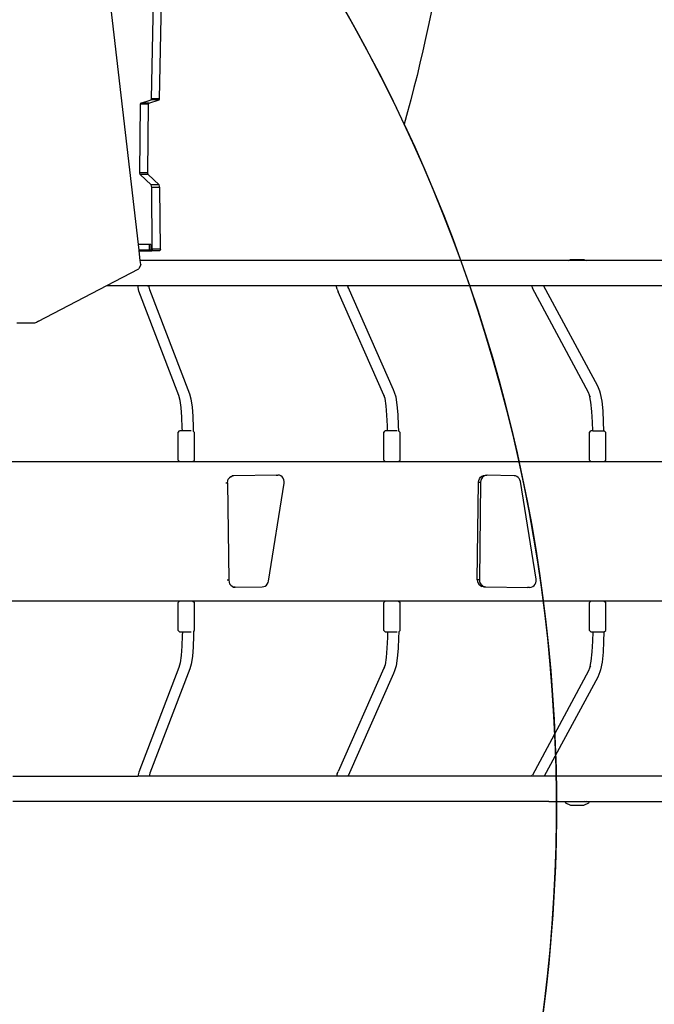
# Model space of a CAD drawing. Units: inches. Extents: x 3550 to 5463, y -181 to 1328.
# Drawn here: x 4708 to 4799, y 146 to 288 of the extents above; entities that cross this region are included whole.
import ezdxf

# ---------------------------------------------------------------- set-up
doc = ezdxf.new("R2010")
doc.units = ezdxf.units.IN
doc.header["$MEASUREMENT"] = 0
doc.layers.add('VP-EQ', color=7, linetype='Continuous', true_color=0x8a3492)
doc.layers.add('VP-HIC', color=6, linetype='Continuous')
doc.styles.get("Standard").update_dxf_attribs({"font": 'arial.ttf'})
doc.dimstyles.get("Standard").update_dxf_attribs({"dimtxt": 14, "dimasz": 20, "dimexe": 20, "dimexo": 50, "dimgap": 20, "dimtad": 0, "dimdec": 0, "dimzin": 0, "dimdsep": 46, "dimtxsty": 'Standard', "dimcen": -0.09, "dimadec": 0, "dimazin": 0, "dimtfac": 1, "dimtdec": 4, "dimtofl": 0, "dimtmove": 0, "dimatfit": 3, "dimfxl": 70, "dimfxlon": 1, "dimtolj": 1, "dimtzin": 0, "dimarcsym": 0})

# ---------------------------------------------------------------- blocks, each defined once
blk = doc.blocks.new('3028')
at = {"layer": 'VP-EQ', "color": 0}
for p, q in [((4725.29, 255.43), (4717.98, 318.83)), ((4727.15, 276.37), (4727.46, 290.39)), ((4728.31, 276.37), (4728.62, 290.39)), ((4725.49, 265.75), (4725.59, 275.57)), ((4725.59, 275.57), (4725.63, 275.71)), ((4726.75, 275.57), (4725.59, 275.57)), ((4725.63, 275.71), (4727.11, 276.21)), ((4726.79, 275.71), (4725.63, 275.71)), ((4726.64, 265.75), (4726.75, 275.57)), ((4726.75, 275.57), (4726.79, 275.71)), ((4726.79, 275.71), (4728.27, 276.21)), ((4727.11, 276.21), (4727.15, 276.37)), ((4728.27, 276.21), (4727.11, 276.21)), ((4728.31, 276.37), (4727.15, 276.37)), ((4728.27, 276.21), (4728.31, 276.37)), ((4725.53, 265.5), (4725.49, 265.75)), ((4726.64, 265.75), (4725.49, 265.75)), ((4726.69, 265.5), (4726.64, 265.75)), ((4727.12, 264.02), (4725.53, 265.5)), ((4726.69, 265.5), (4725.53, 265.5)), ((4728.27, 264.02), (4726.69, 265.5)), ((4727.19, 263.64), (4727.12, 264.02)), ((4728.27, 264.02), (4727.12, 264.02)), ((4727.28, 254.79), (4727.19, 263.64)), ((4728.35, 263.64), (4727.19, 263.64)), ((4728.35, 263.64), (4728.27, 264.02)), ((4728.44, 254.79), (4728.35, 263.64)), ((4726.84, 255.43), (4725.29, 255.43)), ((4725.38, 254.63), (4725.29, 255.43)), ((4726.84, 254.63), (4725.38, 254.63)), ((4725.4, 254.53), (4725.38, 254.63)), ((4725.4, 254.53), (4727.22, 254.53)), ((4725.55, 253.16), (4725.4, 254.53)), ((4726.84, 255.43), (4726.84, 254.63)), ((4727.08, 255.43), (4726.84, 255.43)), ((4727.08, 254.63), (4726.84, 254.63)), ((4727.08, 255.43), (4727.08, 254.63)), ((4727.28, 254.79), (4727.22, 254.53)), ((4728.38, 254.53), (4727.22, 254.53)), ((4728.44, 254.79), (4727.28, 254.79)), ((4728.44, 254.79), (4728.38, 254.53)), ((4786.9, 253.16), (4725.55, 253.16)), ((4725.62, 252.56), (4725.55, 253.16)), ((4786.9, 253.16), (4787.24, 253.32)), ((4789.51, 253.16), (4786.9, 253.16)), ((4787.24, 253.32), (4789.16, 253.32)), ((4789.16, 253.32), (4789.51, 253.16)), ((4813.87, 253.16), (4789.51, 253.16)), ((4720.78, 249.56), (4725.35, 251.94)), ((4725.62, 252.56), (4725.35, 251.94)), ((4710.96, 244.44), (4720.78, 249.56)), ((4720.78, 249.56), (4725.18, 249.56)), ((4725.33, 248.75), (4725.18, 249.56)), ((4725.18, 249.56), (4726.73, 249.56)), ((4731.08, 233.77), (4725.33, 248.75)), ((4726.69, 249.41), (4726.73, 249.56)), ((4726.73, 249.56), (4726.8, 249.56)), ((4726.92, 248.93), (4726.8, 249.56)), ((4726.8, 249.56), (4753.65, 249.56)), ((4732.67, 233.96), (4726.92, 248.93)), ((4753.79, 249.02), (4753.65, 249.56)), ((4753.65, 249.56), (4755.28, 249.56)), ((4753.79, 249.02), (4753.93, 248.65)), ((4760.49, 233.83), (4753.93, 248.65)), ((4755.35, 249.31), (4755.28, 249.56)), ((4755.28, 249.56), (4781.64, 249.56)), ((4761.86, 234.59), (4755.35, 249.31)), ((4755.38, 249.2), (4755.35, 249.31)), ((4781.64, 249.55), (4781.64, 249.56)), ((4781.64, 249.56), (4783.38, 249.56)), ((4781.64, 249.55), (4781.78, 249.18)), ((4789.84, 234.21), (4781.78, 249.18)), ((4791.15, 235.12), (4783.38, 249.56)), ((4783.38, 249.56), (4809.11, 249.56)), ((4710.96, 244.44), (4710.69, 244.24)), ((4710.4, 244.18), (4707.84, 244.18)), ((4710.69, 244.24), (4710.4, 244.18)), ((4762, 234.23), (4761.86, 234.59)), ((4791.44, 234.39), (4791.15, 235.12)), ((4731.29, 233.09), (4731.08, 233.77)), ((4731.43, 232.04), (4731.29, 233.09)), ((4732.87, 233.27), (4732.67, 233.96)), ((4733.02, 232.17), (4732.87, 233.27)), ((4760.65, 233.36), (4760.49, 233.83)), ((4760.56, 233.68), (4760.49, 233.83)), ((4760.81, 232.3), (4760.65, 233.36)), ((4762.23, 233.53), (4762, 234.23)), ((4762.41, 232.43), (4762.23, 233.53)), ((4789.99, 233.83), (4789.84, 234.21)), ((4790.18, 232.84), (4789.99, 233.83)), ((4790.1, 233.57), (4789.99, 233.83)), ((4791.56, 234.07), (4791.44, 234.39)), ((4791.77, 232.97), (4791.56, 234.07)), ((4731.53, 230.69), (4731.43, 232.04)), ((4733.13, 230.78), (4733.02, 232.17)), ((4760.93, 230.96), (4760.81, 232.3)), ((4762.53, 231.04), (4762.41, 232.43)), ((4790.32, 231.49), (4790.18, 232.84)), ((4791.92, 231.57), (4791.77, 232.97)), ((4731.58, 229.16), (4731.53, 230.69)), ((4733.18, 229.21), (4733.13, 230.78)), ((4760.99, 229.42), (4760.93, 230.96)), ((4762.59, 229.47), (4762.53, 231.04)), ((4790.4, 229.96), (4790.32, 231.49)), ((4791.99, 230.01), (4791.92, 231.57)), ((4731.6, 228.7), (4731.58, 229.16)), ((4733.2, 228.62), (4733.18, 229.21)), ((4761.01, 228.7), (4760.99, 229.42)), ((4762.61, 228.68), (4762.59, 229.47)), ((4790.44, 228.7), (4790.4, 229.96)), ((4792.03, 228.7), (4791.99, 230.01)), ((4730.97, 228.5), (4731.19, 228.7)), ((4730.97, 224.5), (4730.97, 228.5)), ((4731.6, 228.7), (4731.19, 228.7)), ((4732.85, 228.7), (4731.6, 228.7)), ((4733.19, 228.62), (4733.2, 228.62)), ((4733.2, 228.62), (4733.32, 228.5)), ((4733.32, 224.5), (4733.32, 228.5)), ((4760.46, 228.5), (4760.68, 228.7)), ((4760.46, 224.5), (4760.46, 228.5)), ((4761.01, 228.7), (4760.68, 228.7)), ((4762.4, 228.7), (4761.01, 228.7)), ((4762.61, 228.69), (4762.61, 228.68)), ((4762.61, 228.68), (4762.81, 228.5)), ((4762.81, 224.5), (4762.81, 228.5)), ((4789.96, 228.5), (4790.17, 228.7)), ((4789.96, 224.5), (4789.96, 228.5)), ((4790.44, 228.7), (4790.17, 228.7)), ((4790.44, 228.7), (4792.03, 228.7)), ((4792.09, 228.7), (4792.03, 228.7)), ((4792.09, 228.7), (4792.3, 228.5)), ((4792.3, 224.5), (4792.3, 228.5)), ((4845.05, 224.25), (4703.26, 224.25)), ((4730.97, 224.5), (4731.19, 224.3)), ((4731.19, 224.3), (4733.1, 224.3)), ((4733.1, 224.3), (4733.32, 224.5)), ((4760.46, 224.5), (4760.68, 224.3)), ((4760.68, 224.3), (4762.59, 224.3)), ((4762.59, 224.3), (4762.81, 224.5)), ((4789.96, 224.5), (4790.17, 224.3)), ((4790.17, 224.3), (4792.09, 224.3)), ((4792.09, 224.3), (4792.3, 224.5)), ((4738.18, 221.77), (4738.33, 221.98)), ((4738.52, 222.14), (4738.33, 221.98)), ((4738.52, 222.14), (4738.74, 222.24)), ((4738.98, 222.28), (4738.74, 222.24)), ((4738.98, 222.28), (4738.75, 222.28)), ((4745.03, 222.37), (4738.98, 222.28)), ((4745.03, 222.37), (4745.27, 222.37)), ((4745.5, 222.34), (4745.27, 222.37)), ((4745.72, 222.25), (4745.5, 222.34)), ((4745.91, 222.11), (4745.72, 222.25)), ((4746.06, 221.92), (4745.91, 222.11)), ((4746.16, 221.69), (4746.06, 221.92)), ((4774.09, 221.61), (4774.18, 221.85)), ((4774.18, 221.85), (4774.33, 222.06)), ((4774.33, 222.06), (4774.53, 222.21)), ((4774.49, 221.85), (4774.39, 221.61)), ((4774.64, 222.06), (4774.49, 221.85)), ((4774.53, 222.21), (4774.75, 222.31)), ((4774.83, 222.21), (4774.64, 222.06)), ((4774.75, 222.31), (4774.99, 222.34)), ((4775.05, 222.31), (4774.83, 222.21)), ((4774.99, 222.34), (4775.26, 222.34)), ((4775.26, 222.34), (4775.05, 222.31)), ((4775.29, 222.34), (4775.26, 222.34)), ((4779.16, 222.28), (4775.29, 222.34)), ((4779.37, 222.25), (4779.16, 222.28)), ((4779.57, 222.17), (4779.37, 222.25)), ((4779.74, 222.04), (4779.57, 222.17)), ((4779.89, 221.88), (4779.74, 222.04)), ((4780, 221.68), (4779.89, 221.88)), ((4737.84, 221.27), (4738.07, 221.27)), ((4738.07, 221.27), (4738.1, 221.52)), ((4738.07, 221.27), (4738.24, 207.27)), ((4738.1, 221.52), (4738.18, 221.77)), ((4743.94, 207.17), (4746.2, 221.2)), ((4746.21, 221.45), (4746.16, 221.69)), ((4746.2, 221.2), (4746.21, 221.45)), ((4773.88, 207.35), (4774.05, 221.35)), ((4774.05, 221.35), (4774.09, 221.61)), ((4774.05, 221.35), (4774.36, 221.35)), ((4774.36, 221.35), (4774.18, 207.35)), ((4774.39, 221.61), (4774.36, 221.35)), ((4780.06, 221.45), (4780, 221.68)), ((4782.31, 207.42), (4780.06, 221.45)), ((4738.24, 207.27), (4738.01, 207.27)), ((4738.24, 207.27), (4738.28, 207.01)), ((4738.28, 207.01), (4738.37, 206.77)), ((4738.37, 206.77), (4738.52, 206.56)), ((4738.52, 206.56), (4738.71, 206.41)), ((4738.71, 206.41), (4738.94, 206.31)), ((4738.94, 206.31), (4739.18, 206.28)), ((4739.18, 206.28), (4738.95, 206.28)), ((4739.18, 206.28), (4743.04, 206.34)), ((4743.04, 206.34), (4743.25, 206.37)), ((4743.25, 206.37), (4743.45, 206.45)), ((4743.45, 206.45), (4743.63, 206.58)), ((4743.63, 206.58), (4743.77, 206.74)), ((4743.77, 206.74), (4743.88, 206.94)), ((4743.88, 206.94), (4743.94, 207.17)), ((4773.88, 207.35), (4773.91, 207.09)), ((4774.18, 207.35), (4773.88, 207.35)), ((4773.91, 207.09), (4774, 206.85)), ((4774, 206.85), (4774.14, 206.64)), ((4774.33, 206.48), (4774.14, 206.64)), ((4774.18, 207.35), (4774.21, 207.09)), ((4774.21, 207.09), (4774.3, 206.85)), ((4774.3, 206.85), (4774.44, 206.64)), ((4774.33, 206.48), (4774.55, 206.38)), ((4774.63, 206.48), (4774.44, 206.64)), ((4774.79, 206.34), (4774.55, 206.38)), ((4774.63, 206.48), (4774.86, 206.38)), ((4774.79, 206.34), (4775.1, 206.34)), ((4774.86, 206.38), (4775.1, 206.34)), ((4775.1, 206.34), (4781.09, 206.25)), ((4781.39, 206.25), (4781.09, 206.25)), ((4781.39, 206.25), (4781.62, 206.28)), ((4781.62, 206.28), (4781.83, 206.37)), ((4781.83, 206.37), (4782.02, 206.51)), ((4782.02, 206.51), (4782.17, 206.7)), ((4782.17, 206.7), (4782.28, 206.93)), ((4782.28, 206.93), (4782.32, 207.17)), ((4782.32, 207.17), (4782.31, 207.42)), ((4731.19, 204.28), (4703.26, 204.28)), ((4730.97, 204.08), (4731.19, 204.28)), ((4730.97, 200.08), (4730.97, 204.08)), ((4733.1, 204.28), (4731.19, 204.28)), ((4733.1, 204.28), (4733.32, 204.08)), ((4760.68, 204.28), (4733.1, 204.28)), ((4733.32, 200.08), (4733.32, 204.08)), ((4760.46, 204.08), (4760.68, 204.28)), ((4760.46, 200.08), (4760.46, 204.08)), ((4762.59, 204.28), (4760.68, 204.28)), ((4762.59, 204.28), (4762.81, 204.08)), ((4790.17, 204.28), (4762.59, 204.28)), ((4762.81, 200.08), (4762.81, 204.08)), ((4789.96, 204.08), (4790.17, 204.28)), ((4789.96, 200.08), (4789.96, 204.08)), ((4792.09, 204.28), (4790.17, 204.28)), ((4792.09, 204.28), (4792.3, 204.08)), ((4819.43, 204.28), (4792.09, 204.28)), ((4792.3, 200.08), (4792.3, 204.08)), ((4730.97, 200.08), (4731.19, 199.88)), ((4731.19, 199.88), (4731.6, 199.88)), ((4731.58, 199.35), (4731.53, 197.82)), ((4731.6, 199.88), (4731.58, 199.35)), ((4731.6, 199.88), (4732.85, 199.88)), ((4733.18, 199.3), (4733.13, 197.73)), ((4733.2, 199.97), (4733.18, 199.3)), ((4733.19, 199.96), (4733.2, 199.97)), ((4733.2, 199.97), (4733.32, 200.08)), ((4760.46, 200.08), (4760.68, 199.88)), ((4760.68, 199.88), (4761.02, 199.88)), ((4761.02, 199.88), (4760.99, 199.09)), ((4761.02, 199.88), (4762.4, 199.88)), ((4762.62, 199.9), (4762.59, 199.04)), ((4762.61, 199.9), (4762.62, 199.9)), ((4762.62, 199.9), (4762.81, 200.08)), ((4789.96, 200.08), (4790.17, 199.88)), ((4790.17, 199.88), (4790.44, 199.88)), ((4790.44, 199.88), (4790.4, 198.55)), ((4790.44, 199.88), (4791.81, 199.88)), ((4791.81, 199.88), (4791.91, 199.88)), ((4791.91, 199.88), (4792.04, 199.88)), ((4792.04, 199.88), (4791.99, 198.5)), ((4792.04, 199.88), (4792.09, 199.88)), ((4792.09, 199.88), (4792.3, 200.08)), ((4731.53, 197.82), (4731.43, 196.47)), ((4760.99, 199.09), (4760.93, 197.55)), ((4762.59, 199.04), (4762.53, 197.47)), ((4790.4, 198.55), (4790.32, 197.02)), ((4791.99, 198.5), (4791.92, 196.94)), ((4731.43, 196.47), (4731.29, 195.42)), ((4733.13, 197.73), (4733.02, 196.34)), ((4760.93, 197.55), (4760.81, 196.21)), ((4762.53, 197.47), (4762.41, 196.08)), ((4790.32, 197.02), (4790.18, 195.67)), ((4791.92, 196.94), (4791.77, 195.55)), ((4731.29, 195.42), (4731.08, 194.74)), ((4732.87, 195.24), (4732.67, 194.55)), ((4733.02, 196.34), (4732.87, 195.24)), ((4760.65, 195.16), (4760.49, 194.68)), ((4760.81, 196.21), (4760.65, 195.16)), ((4762.23, 194.98), (4762, 194.28)), ((4762.41, 196.08), (4762.23, 194.98)), ((4790.18, 195.67), (4789.99, 194.68)), ((4790.1, 194.94), (4789.99, 194.68)), ((4791.77, 195.55), (4791.56, 194.45)), ((4731.08, 194.74), (4725.33, 179.76)), ((4732.67, 194.55), (4726.92, 179.58)), ((4760.49, 194.68), (4753.93, 179.86)), ((4761.86, 193.92), (4755.35, 179.2)), ((4760.56, 194.83), (4760.49, 194.68)), ((4762, 194.28), (4761.86, 193.92)), ((4789.84, 194.3), (4781.78, 179.33)), ((4789.99, 194.68), (4789.84, 194.3)), ((4791.44, 194.12), (4791.15, 193.39)), ((4791.56, 194.45), (4791.44, 194.12)), ((4791.15, 193.39), (4783.49, 179.16)), ((4725.33, 179.76), (4725.22, 179.16)), ((4726.92, 179.58), (4726.84, 179.16)), ((4753.79, 179.49), (4753.71, 179.16)), ((4753.79, 179.49), (4753.93, 179.86)), ((4707.26, 179.16), (4725.22, 179.16)), ((4726.84, 179.16), (4725.22, 179.16)), ((4753.71, 179.16), (4726.84, 179.16)), ((4755.34, 179.16), (4753.71, 179.16)), ((4755.35, 179.2), (4755.34, 179.16)), ((4781.72, 179.16), (4755.34, 179.16)), ((4755.38, 179.31), (4755.35, 179.2)), ((4781.72, 179.16), (4781.78, 179.33)), ((4783.49, 179.16), (4781.72, 179.16)), ((4809.21, 179.16), (4783.49, 179.16)), ((4784.16, 175.56), (4707.26, 175.56)), ((4784.77, 175.51), (4784.16, 175.56)), ((4784.16, 175.56), (4786.44, 175.56)), ((4786.46, 175.51), (4784.77, 175.51)), ((4786.44, 175.56), (4786.46, 175.51)), ((4786.44, 175.56), (4789.13, 175.56)), ((4786.46, 175.51), (4786.51, 175.36)), ((4786.51, 175.36), (4787.24, 175.02)), ((4789.13, 175.56), (4789.19, 175.56)), ((4789.16, 175.02), (4789.89, 175.36)), ((4789.36, 175.51), (4789.19, 175.56)), ((4789.19, 175.56), (4789.58, 175.56)), ((4789.36, 175.51), (4789.3, 175.51)), ((4789.58, 175.56), (4789.36, 175.51)), ((4789.58, 175.56), (4789.96, 175.56)), ((4789.89, 175.36), (4789.96, 175.56)), ((4789.96, 175.56), (4813.34, 175.56)), ((4787.24, 175.02), (4789.16, 175.02))]:
    blk.add_line(p, q, dxfattribs=at)
blk = doc.blocks.new('3028 2d')
at = {"layer": 'VP-HIC', "color": 0}
blk.add_blockref('3028', (0, 0), dxfattribs=at)
blk = doc.blocks.new('*D3')
at = {"layer": 'Defpoints', "color": 0, "transparency": 16777216}
for p in [(5110.06, 1308.24), (3936.2, 785.92), (5110.06, 210.92)]:
    blk.add_point(p, dxfattribs=at)
at = {"layer": 'VP-EQ', "color": 0, "lineweight": -2, "transparency": 16777216}
for p, q in [((3936.2, 1238.24), (3936.2, 1328.24)), ((5110.06, 1238.24), (5110.06, 1328.24)), ((3956.2, 1308.24), (4474.28, 1308.24)), ((5090.06, 1308.24), (4571.98, 1308.24))]:
    blk.add_line(p, q, dxfattribs=at)
at = {"layer": 'VP-EQ', "color": 0, "transparency": 16777216}
for points in [[(3956.2, 1311.57), (3956.2, 1304.9), (3936.2, 1308.24)], [(5090.06, 1304.9), (5090.06, 1311.57), (5110.06, 1308.24)]]:
    blk.add_solid(points, dxfattribs=at)
at = {"layer": 'VP-EQ', "color": 0, "transparency": 16777216, "insert": (4523.13, 1308.24), "char_height": 20, "attachment_point": 5}
blk.add_mtext('\\A1;1174', dxfattribs=at)
blk = doc.blocks.new('*D4')
at = {"layer": 'Defpoints', "color": 0, "transparency": 16777216}
for p in [(4960.06, 1089.89), (4107.69, 715.24), (4960.06, 250.51)]:
    blk.add_point(p, dxfattribs=at)
at = {"layer": 'VP-EQ', "color": 0, "lineweight": -2, "transparency": 16777216}
for p, q in [((4107.69, 1019.89), (4107.69, 1109.89)), ((4960.06, 1019.89), (4960.06, 1109.89)), ((4127.69, 1089.89), (4491.9, 1089.89)), ((4940.06, 1089.89), (4575.84, 1089.89))]:
    blk.add_line(p, q, dxfattribs=at)
at = {"layer": 'VP-EQ', "color": 0, "transparency": 16777216}
for points in [[(4127.69, 1093.22), (4127.69, 1086.55), (4107.69, 1089.89)], [(4940.06, 1086.55), (4940.06, 1093.22), (4960.06, 1089.89)]]:
    blk.add_solid(points, dxfattribs=at)
at = {"layer": 'VP-EQ', "color": 0, "transparency": 16777216, "insert": (4533.87, 1089.89), "char_height": 20, "attachment_point": 5}
blk.add_mtext('\\A1;852', dxfattribs=at)
blk = doc.blocks.new('*D5')
at = {"layer": 'Defpoints', "color": 0, "transparency": 16777216}
for p in [(4164.66, 772.34), (4909.41, 18.65), (5257.81, 18.65)]:
    blk.add_point(p, dxfattribs=at)
at = {"layer": 'VP-EQ', "color": 0, "lineweight": -2, "transparency": 16777216}
for p, q in [((5187.81, 772.34), (5277.81, 772.34)), ((5257.81, 752.34), (5257.81, 437.45)), ((5257.81, 38.65), (5257.81, 353.55)), ((5187.81, 18.65), (5277.81, 18.65))]:
    blk.add_line(p, q, dxfattribs=at)
at = {"layer": 'VP-EQ', "color": 0, "transparency": 16777216}
for points in [[(5261.14, 752.34), (5254.48, 752.34), (5257.81, 772.34)], [(5254.48, 38.65), (5261.14, 38.65), (5257.81, 18.65)]]:
    blk.add_solid(points, dxfattribs=at)
at = {"layer": 'VP-EQ', "color": 0, "transparency": 16777216, "insert": (5257.81, 395.5), "char_height": 20, "attachment_point": 5, "rotation": 90}
blk.add_mtext('\\A1;754', dxfattribs=at)
blk = doc.blocks.new('*D6')
at = {"layer": 'Defpoints', "color": 0, "transparency": 16777216}
for p in [(4094.04, 943.84), (4886.57, -181.35), (5443.46, -181.35)]:
    blk.add_point(p, dxfattribs=at)
at = {"layer": 'VP-EQ', "color": 0, "lineweight": -2, "transparency": 16777216}
for p, q in [((5373.46, 943.84), (5463.46, 943.84)), ((5443.46, 923.84), (5443.46, 430.2)), ((5443.46, -161.35), (5443.46, 332.28)), ((5373.46, -181.35), (5463.46, -181.35))]:
    blk.add_line(p, q, dxfattribs=at)
at = {"layer": 'VP-EQ', "color": 0, "transparency": 16777216}
for points in [[(5446.79, 923.84), (5440.13, 923.84), (5443.46, 943.84)], [(5440.13, -161.35), (5446.79, -161.35), (5443.46, -181.35)]]:
    blk.add_solid(points, dxfattribs=at)
at = {"layer": 'VP-EQ', "color": 0, "transparency": 16777216, "insert": (5443.46, 381.24), "char_height": 20, "attachment_point": 5, "rotation": 90}
blk.add_mtext('\\A1;1125', dxfattribs=at)

msp = doc.modelspace()

# ---------------------------------------------------------------- linework, layer by layer
at = {"layer": 'VP-HIC', "color": 6}
msp.add_lwpolyline([(4405.61, 557.26, -0.18934), (4548.53, 613.39), (4561.29, 613.39, -0.414214), (4771.29, 403.39), (4771.29, 329.75, -0.068861), (4763.4, 272.72), (4763.4, 272.72, -0.251119), (4751.93, 55.7, 0.378002), (4918.21, 244.21), (4918.21, 328.98, 0.277975), (4817, 496.95, 0.321761), (4636.99, 626.18), (4552.04, 626.18, 0.223586)], format="xyb", close=True, dxfattribs=at)
at = {"layer": 'VP-HIC', "color": 4}
msp.add_lwpolyline([(4763.4, 272.72, 0.086814), (4717.83, 337.58), (4645.65, 409.72, 0.573088), (4261.66, 309.35), (4248.55, 262.77, 0.035664), (4241.95, 230.68, -0.016526), (4241.49, 244.55), (4241.49, 329.75, -0.304424), (4371.89, 524.08), (4400.94, 552.78, -0.197338), (4548.53, 613.39), (4561.29, 613.39, -0.414214), (4771.29, 403.39), (4771.29, 329.75, -0.068861)], format="xyb", close=True, dxfattribs=at)
at = {"layer": 'VP-HIC', "color": 150}
msp.add_lwpolyline([(4617.88, -46.4, 0.572764), (4717.83, 337.58), (4645.65, 409.72, 0.573088), (4261.66, 309.35), (4248.55, 262.77, 0.29771), (4323.95, 22.74), (4368.94, -14.22, 0.245664), (4577.59, -57.8)], format="xyb", close=True, dxfattribs=at)
at = {"layer": 'VP-HIC', "color": 40}
msp.add_lwpolyline([(4708.69, 3.58, 0.074021), (4751.93, 55.7, 0.378002), (4918.21, 244.21), (4918.21, 328.98, 0.125651), (4894.95, 420.07, -0.344965), (5024.2, 255.02), (5024.2, 173.58, -0.414214), (4854.2, 3.58)], format="xyb", close=True, dxfattribs=at)

# ---------------------------------------------------------------- block references
at = {"layer": 'VP-EQ', "color": 0}
msp.add_blockref('3028 2d', (0, 0), dxfattribs=at)

# ---------------------------------------------------------------- dimensions: what is measured, and where the dimension line sits
for base, p1, p2, picture, middle in [((5110.06, 1308.24), (3936.2, 785.92), (5110.06, 210.92), '*D3', (4523.13, 1308.24)), ((4960.06, 1089.89), (4107.69, 715.24), (4960.06, 250.51), '*D4', (4533.87, 1089.89))]:
    dim = msp.add_linear_dim(base=base, p1=p1, p2=p2, dimstyle='Standard', override={"dimtxt": 20}, dxfattribs=at)
    dim.commit()
    dim.dimension.update_dxf_attribs({"geometry": picture, "text_midpoint": middle})
for base, p1, p2, picture, middle in [((5443.46, -181.35), (4094.04, 943.84), (4886.57, -181.35), '*D6', (5443.46, 381.24)), ((5257.81, 18.65), (4164.66, 772.34), (4909.41, 18.65), '*D5', (5257.81, 395.5))]:
    dim = msp.add_linear_dim(base=base, p1=p1, p2=p2, angle=90, dimstyle='Standard', override={"dimtxt": 20}, dxfattribs=at)
    dim.commit()
    dim.dimension.update_dxf_attribs({"geometry": picture, "text_midpoint": middle})

doc.saveas('drawing.dxf')
